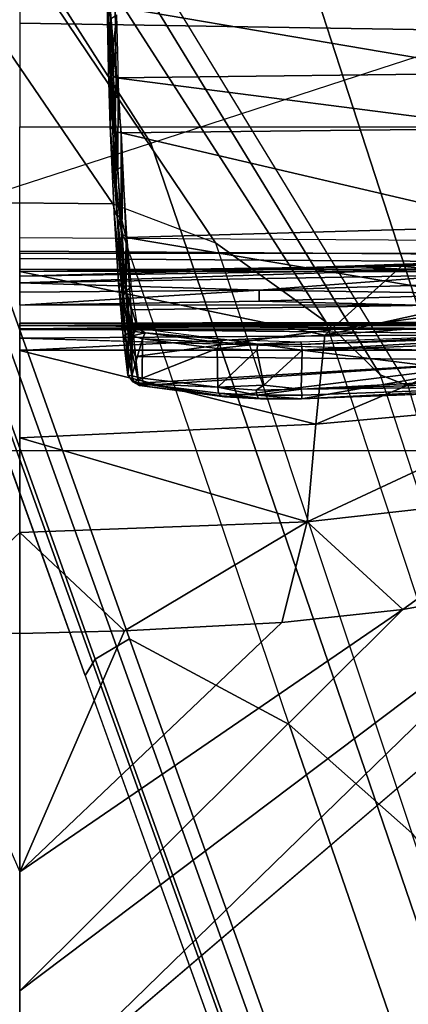
# Model space of a CAD drawing. Units: inches. Extents: x -14 to 216, y -6 to 149.
# Drawn here: x 42 to 42, y 25 to 27 of the extents above; entities that cross this region are included whole.
import ezdxf

# ---------------------------------------------------------------- set-up
doc = ezdxf.new("R2010")
doc.units = ezdxf.units.IN
doc.header["$MEASUREMENT"] = 0
for name, color, linetype in [('A-FURN', 7, 'Continuous'), ('SEAT-BASE', 5, 'Continuous'), ('SEAT-CHASSIS', 5, 'Continuous'), ('SEAT-FABRIC', 5, 'Continuous')]:
    doc.layers.add(name, color=color, linetype=linetype)

# ---------------------------------------------------------------- blocks, each defined once
blk = doc.blocks.new('1cosm_midback_arms_0t')
at = {"layer": 'SEAT-BASE'}
for points in [[(-1.4832, 0.0141, 7.9388), (-1.7335, 0.2755, 7.8643), (-1.9763, 0.1079, 7.8018), (-1.8662, -0.2307, 7.8317)], [(-1.9706, 0.0799, 7.5321), (-1.9732, -0.1639, 7.3847), (-1.6209, 0.077, 7.4928), (-1.7115, 0.2396, 7.5917)], [(-12.4827, -3.588, 4.6427), (-1.9835, 0.1793, 7.726), (-1.9883, 0.1562, 7.7766), (-12.49, -3.6084, 4.6922)], [(-1.9835, 0.1793, 7.726), (-2.8025, -0.115, 7.4436), (-11.8266, -3.355, 4.77), (-12.4827, -3.588, 4.6427)], [(-2.0343, 0.1605, 7.6596), (-2.0343, 0.1605, 7.6596), (-2.8025, -0.115, 7.4436), (-1.9835, 0.1793, 7.726)], [(-12.49, -3.6084, 4.6922), (-1.9883, 0.1562, 7.7766), (-1.9763, 0.1079, 7.8018), (-12.4818, -3.6541, 4.7197)], [(-2.7739, -0.1327, 7.3655), (-2.006, 0.142, 7.5804), (-2.0343, 0.1605, 7.6596), (-2.8025, -0.115, 7.4436)], [(-2.7384, -0.193, 7.3173), (-1.9706, 0.0799, 7.5321), (-2.006, 0.142, 7.5804), (-2.7739, -0.1327, 7.3655)], [(-12.4818, -3.6541, 4.7197), (-1.9763, 0.1079, 7.8018), (-1.8662, -0.2307, 7.8317), (-12.423, -3.8347, 4.7496)], [(-2.8891, -0.4734, 7.1322), (-1.9732, -0.1639, 7.3847), (-1.9706, 0.0799, 7.5321), (-2.7384, -0.193, 7.3173)], [(-1.9732, -0.1639, 7.3847), (-2.0417, -0.3444, 7.183), (-1.5975, -0.0453, 7.3408), (-1.6209, 0.077, 7.4928)], [(-1.7558, -0.5705, 7.8418), (-1.3796, -0.4483, 7.9511), (-1.4832, 0.0141, 7.9388), (-1.8662, -0.2307, 7.8317)], [(-2.0417, -0.3444, 7.183), (-2.1804, -0.5378, 6.8147), (-1.6161, -0.1756, 7.024), (-1.5975, -0.0453, 7.3408)], [(-11.8005, -3.3703, 4.7009), (-2.7739, -0.1327, 7.3655), (-2.8025, -0.115, 7.4436), (-11.8266, -3.355, 4.77)], [(-11.7687, -3.4199, 4.6539), (-2.7384, -0.193, 7.3173), (-2.7739, -0.1327, 7.3655), (-11.8005, -3.3703, 4.7009)], [(-2.0417, -0.3444, 7.183), (-3.08, -0.6892, 6.9012), (-2.8891, -0.4734, 7.1322), (-1.9732, -0.1639, 7.3847)], [(-2.1804, -0.5378, 6.8147), (-2.2736, -0.6336, 6.3616), (-1.6362, -0.2442, 6.5295), (-1.6161, -0.1756, 7.024)], [(-11.7365, -3.5229, 4.5728), (-2.8891, -0.4734, 7.1322), (-2.7384, -0.193, 7.3173), (-11.7687, -3.4199, 4.6539)], [(-11.7365, -3.5229, 4.5728), (-2.8891, -0.4734, 7.1322), (-2.7384, -0.193, 7.3173), (-11.7687, -3.4199, 4.6539)], [(-12.423, -3.8347, 4.7496), (-1.8662, -0.2307, 7.8317), (-1.7558, -0.5705, 7.8418), (-12.3637, -4.0172, 4.7597)], [(-2.2736, -0.6336, 6.3616), (-2.2931, -0.683, 5.1688), (-1.6264, -0.2761, 5.2912), (-1.6362, -0.2442, 6.5295)], [(-1.4781, -0.7326, 5.2912), (-2.2566, -0.7953, 5.1688), (-2.2931, -0.683, 5.1688), (-1.6264, -0.2761, 5.2912)], [(-3.4046, -0.9427, 6.4814), (-2.1804, -0.5378, 6.8147), (-2.0417, -0.3444, 7.183), (-3.08, -0.6892, 6.9012)], [(-1.6454, -0.9103, 7.8317), (-1.1917, -0.8833, 7.9388), (-1.3796, -0.4483, 7.9511), (-1.7558, -0.5705, 7.8418)], [(-11.7169, -3.5997, 4.4629), (-3.08, -0.6892, 6.9012), (-2.8891, -0.4734, 7.1322), (-11.7365, -3.5229, 4.5728)], [(-11.7169, -3.5997, 4.4629), (-3.08, -0.6892, 6.9012), (-2.8891, -0.4734, 7.1322), (-11.7365, -3.5229, 4.5728)], [(-2.2736, -0.6336, 6.3616), (-3.7062, -1.1031, 6.0034), (-3.4046, -0.9427, 6.4814), (-2.1804, -0.5378, 6.8147)], [(-12.3637, -4.0172, 4.7597), (-1.7558, -0.5705, 7.8418), (-1.6454, -0.9103, 7.8317), (-12.3044, -4.1998, 4.7496)], [(-3.7062, -1.1031, 6.0034), (-3.7062, -1.1031, 6.0034), (-2.2931, -0.683, 5.1688), (-2.2736, -0.6336, 6.3616)]]:
    blk.add_3dface(points, dxfattribs=at)
at = {"layer": 'SEAT-CHASSIS'}
for points in [[(-2.7289, 0, 17.4522), (-2.7289, 0, 17.4522), (-2.7241, 0.1842, 17.4519), (-3.1482, 0, 17.4882)], [(-2.7289, 0, 17.4522), (-2.7289, 0, 17.4522), (-2.5512, 0, 17.4039), (-2.7241, 0.1842, 17.4519)], [(-2.2303, 0, 17.1789), (-3.7742, 0, 17.4544), (-3.7742, -4.037, 17.4544), (-2.2304, -2.9451, 17.1789)], [(-2.6345, -0.9588, 17.4454), (-3.3574, 0, 17.5205), (-3.5683, 0, 17.5698)], [(-3.5683, 0, 17.5698), (-2.5748, -1.1622, 17.4404), (-2.6345, -0.9588, 17.4454)], [(-2.6869, -0.6732, 17.4494), (-3.3574, 0, 17.5205), (-2.6345, -0.9588, 17.4454)], [(-2.6869, -0.6732, 17.4494), (-3.1482, 0, 17.4882), (-3.3574, 0, 17.5205)], [(-3.1482, 0, 17.4882), (-2.7241, -0.1842, 17.4519), (-2.7289, 0, 17.4522)], [(-2.7096, -0.4605, 17.4509), (-3.1482, 0, 17.4882), (-2.6869, -0.6732, 17.4494)], [(-3.1482, 0, 17.4882), (-2.7096, -0.4605, 17.4509), (-2.7241, -0.1842, 17.4519)], [(-2.7241, -0.1842, 17.4519), (-2.5512, 0, 17.4039), (-2.7289, 0, 17.4522)], [(-2.5324, -0.505, 17.4056), (-2.5512, 0, 17.4039), (-2.7241, -0.1842, 17.4519)], [(-2.5324, -0.505, 17.4056), (-2.3846, 0, 17.3299), (-2.5512, 0, 17.4039)], [(-2.3605, -0.5203, 17.3325), (-2.3846, 0, 17.3299), (-2.5324, -0.505, 17.4056)], [(-2.231, 0, 17.2318), (-2.3846, 0, 17.3299), (-2.3605, -0.5203, 17.3325)], [(-2.3605, -0.5203, 17.3325), (-2.2039, -0.5363, 17.231), (-2.231, 0, 17.2318)], [(-2.2024, -0.9482, 14.496), (-2.2408, -1.0636, 14.5006), (-2.2093, 0, 14.5019)], [(-2.2039, -0.5363, 17.231), (-2.0924, 0, 17.1098), (-2.231, 0, 17.2318)], [(-2.1938, -2.9451, 17.1513), (-2.1937, 0, 17.1513), (-2.2303, 0, 17.1789), (-2.2304, -2.9451, 17.1789)], [(-2.1932, 0, 14.5069), (-2.2024, -0.9482, 14.496), (-2.2093, 0, 14.5019)], [(-2.2024, -0.9482, 14.496), (-2.1932, 0, 14.5069), (-2.1837, -0.9487, 14.5092)], [(-2.1872, 0, 14.5757), (-2.1946, 0, 14.592), (-2.1938, -0.9292, 14.5866)], [(-2.188, -2.9451, 17.1059), (-2.1878, 0, 17.1058), (-2.1937, 0, 17.1513), (-2.1938, -2.9451, 17.1513)], [(-2.1938, -0.9292, 14.5866), (-2.1882, -1.9861, 14.5647), (-2.1872, 0, 14.5757)], [(-2.1837, -0.9487, 14.5092), (-2.1932, 0, 14.5069), (-2.1829, 0, 14.523)], [(-2.1882, -1.9861, 14.5647), (-2.1794, -1.9811, 14.5439), (-2.1872, 0, 14.5757)], [(-2.1829, 0, 14.523), (-2.1872, 0, 14.5757), (-2.1812, -0.9635, 14.5247)], [(-2.1812, -0.9635, 14.5247), (-2.1872, 0, 14.5757), (-2.1794, -1.9811, 14.5439)], [(-2.1249, -0.4207, 17.0676), (-2.1516, 0, 17.0674), (-2.1285, 0, 17.0654)], [(-2.1285, 0, 17.0654), (-2.1118, 0, 17.0728), (-2.1249, -0.4207, 17.0676)], [(-2.0922, 0, 17.1039), (-2.0838, -0.5989, 17.1094), (-2.1002, 0, 17.087)], [(-2.0928, -1.2008, 14.3939), (-2.0915, 0, 14.4226), (-2.0694, 0, 14.5935), (-2.0773, -1.2008, 14.5511)], [(-2.0872, -1.2008, 14.236), (-2.0886, 0, 14.2503), (-2.0915, 0, 14.4226), (-2.0928, -1.2008, 14.3939)], [(-2.0838, -0.5989, 17.1094), (-2.0922, 0, 17.1039), (-2.0924, 0, 17.1098)], [(-2.0605, -1.2008, 14.0803), (-2.0605, 0, 14.0803), (-2.0886, 0, 14.2503), (-2.0872, -1.2008, 14.236)], [(-2.0605, 0, 14.0803), (-1.8377, 0, 13.5702), (-1.8377, -1.2008, 13.5702), (-2.0605, -1.2008, 14.0803)], [(-1.6745, -1.2019, 13.3772), (-1.6554, 0, 13.3628), (-1.8377, 0, 13.5702), (-1.8377, -1.2008, 13.5702)], [(-1.4277, -1.2216, 13.2533), (-1.404, 0, 13.2471), (-1.6554, 0, 13.3628), (-1.6745, -1.2019, 13.3772)], [(-2.0827, -0.6712, 17.119), (-2.0924, 0, 17.1098), (-2.2039, -0.5363, 17.231)], [(-2.1829, 0, 14.523), (-2.1812, -0.9635, 14.5247), (-2.1837, -0.9487, 14.5092)], [(-2.1442, -0.421, 17.0689), (-2.1516, -0.7007, 17.0832), (-2.1516, 0, 17.0674)], [(-2.1249, -0.4207, 17.0676), (-2.1442, -0.421, 17.0689), (-2.1516, 0, 17.0674)], [(-2.1118, 0, 17.0728), (-2.0988, -0.7706, 17.0822), (-2.1249, -0.4207, 17.0676)], [(-2.0988, -0.7706, 17.0822), (-2.1118, 0, 17.0728), (-2.0893, -0.6957, 17.0945)], [(-2.1118, 0, 17.0728), (-2.1002, 0, 17.087), (-2.0893, -0.6957, 17.0945)], [(-2.0838, -0.5989, 17.1094), (-2.0893, -0.6957, 17.0945), (-2.1002, 0, 17.087)], [(-2.0924, 0, 17.1098), (-2.0881, -0.4201, 17.1117), (-2.0838, -0.5989, 17.1094)], [(-2.0924, 0, 17.1098), (-2.0827, -0.6712, 17.119), (-2.0881, -0.4201, 17.1117)], [(-2.0773, -1.2008, 14.5511), (-2.0694, 0, 14.5935), (-2.0563, 0, 14.6156), (-2.0644, -1.2025, 14.5741)], [(-2.0644, -1.2025, 14.5741), (-2.0563, 0, 14.6156), (-2.0323, 0, 14.625), (-2.0399, -1.2034, 14.5839)], [(-1.7455, -0.1611, 17.3534), (-1.7385, -0.1558, 17.3475), (-1.8368, -0.1591, 17.2084)], [(-1.7455, -0.1611, 17.3534), (-1.6188, -0.1535, 17.4643), (-1.7385, -0.1558, 17.3475)], [(-1.6228, -0.1587, 17.4722), (-1.6188, -0.1535, 17.4643), (-1.7455, -0.1611, 17.3534)], [(-1.6289, -0.1554, 17.3696), (-1.7385, -0.1558, 17.3475), (-1.6188, -0.1535, 17.4643)], [(-2.1219, -0.1859, 16.6154), (-1.9938, -0.1714, 16.9197), (-2.1177, -0.1791, 16.6138)], [(-1.9938, -0.1714, 16.9197), (-2.1219, -0.1859, 16.6154), (-1.9978, -0.1783, 16.9217)], [(-1.9938, -0.1714, 16.9197), (-1.9883, -0.1662, 16.9104), (-2.1177, -0.1791, 16.6138)], [(-1.9883, -0.1662, 16.9104), (-2.1112, -0.1737, 16.6057), (-2.1177, -0.1791, 16.6138)], [(-2.0314, -0.1797, 16.597), (-2.0395, -0.1745, 16.5998), (-1.9182, -0.1671, 16.8959)], [(-2.0314, -0.1797, 16.597), (-1.9182, -0.1671, 16.8959), (-1.912, -0.1723, 16.8894)], [(-1.912, -0.1723, 16.8894), (-1.9075, -0.1806, 16.887), (-2.0314, -0.1797, 16.597)], [(-1.8457, -0.167, 17.2148), (-1.9978, -0.1783, 16.9217), (-1.8484, -0.1783, 17.2166)], [(-1.9978, -0.1783, 16.9217), (-1.8457, -0.167, 17.2148), (-1.9938, -0.1714, 16.9197)], [(-1.9938, -0.1714, 16.9197), (-1.8457, -0.167, 17.2148), (-1.8368, -0.1591, 17.2084)], [(-1.8368, -0.1591, 17.2084), (-1.9883, -0.1662, 16.9104), (-1.9938, -0.1714, 16.9197)], [(-1.912, -0.1723, 16.8894), (-1.9182, -0.1671, 16.8959), (-1.7738, -0.1604, 17.1763)], [(-1.7738, -0.1604, 17.1763), (-1.7679, -0.1656, 17.1706), (-1.912, -0.1723, 16.8894)], [(-1.912, -0.1723, 16.8894), (-1.7679, -0.1656, 17.1706), (-1.7636, -0.1732, 17.1683)], [(-1.7636, -0.1732, 17.1683), (-1.9075, -0.1806, 16.887), (-1.912, -0.1723, 16.8894)], [(-1.8457, -0.167, 17.2148), (-1.8484, -0.1783, 17.2166), (-1.7514, -0.1698, 17.3547)], [(-1.7514, -0.1698, 17.3547), (-1.8484, -0.1783, 17.2166), (-1.8404, -0.8615, 17.2119)], [(-1.8368, -0.1591, 17.2084), (-1.8457, -0.167, 17.2148), (-1.7455, -0.1611, 17.3534)], [(-1.8457, -0.167, 17.2148), (-1.7514, -0.1698, 17.3547), (-1.7455, -0.1611, 17.3534)], [(-1.7514, -0.1698, 17.3547), (-1.8404, -0.8615, 17.2119), (-1.7434, -0.8577, 17.3504)], [(-1.7738, -0.1604, 17.1763), (-1.7154, -0.1586, 17.2643), (-1.7113, -0.1637, 17.2567)], [(-1.7113, -0.1637, 17.2567), (-1.7679, -0.1656, 17.1706), (-1.7738, -0.1604, 17.1763)], [(-1.7113, -0.1637, 17.2567), (-1.7636, -0.1732, 17.1683), (-1.7679, -0.1656, 17.1706)], [(-1.7636, -0.1732, 17.1683), (-1.7113, -0.1637, 17.2567), (-1.707, -0.1721, 17.2542)], [(-1.6261, -0.1675, 17.4765), (-1.6228, -0.1587, 17.4722), (-1.7514, -0.1698, 17.3547)], [(-1.7514, -0.1698, 17.3547), (-1.6228, -0.1587, 17.4722), (-1.7455, -0.1611, 17.3534)], [(-1.6261, -0.1675, 17.4765), (-1.7514, -0.1698, 17.3547), (-1.7434, -0.8577, 17.3504)], [(-1.6261, -0.1675, 17.4765), (-1.7434, -0.8577, 17.3504), (-1.6217, -0.8577, 17.4684)], [(-1.6482, -0.1591, 17.3352), (-1.7113, -0.1637, 17.2567), (-1.7154, -0.1586, 17.2643)], [(-1.6406, -0.1701, 17.332), (-1.7113, -0.1637, 17.2567), (-1.6482, -0.1591, 17.3352)], [(-1.707, -0.1721, 17.2542), (-1.7113, -0.1637, 17.2567), (-1.6406, -0.1701, 17.332)], [(-2.7241, -0.1842, 17.4519), (-2.7096, -0.4605, 17.4509), (-2.5324, -0.505, 17.4056)], [(-2.2743, -0.1903, 15.9725), (-2.286, -0.1989, 15.9753), (-2.2144, -0.1872, 16.2983)], [(-2.286, -0.1989, 15.9753), (-2.2187, -0.1941, 16.2996), (-2.2144, -0.1872, 16.2983)], [(-2.2743, -0.1903, 15.9725), (-2.286, -0.2004, 15.9449), (-2.286, -0.1989, 15.9753)], [(-2.286, -0.2004, 15.9449), (-2.2743, -0.1903, 15.9725), (-2.2759, -0.197, 15.9405)], [(-2.2743, -0.1903, 15.9725), (-2.2051, -0.1976, 15.9568), (-2.2759, -0.197, 15.9405)], [(-2.2743, -0.1903, 15.9725), (-2.2058, -0.1817, 16.2956), (-2.2004, -0.1905, 15.9895)], [(-2.2144, -0.1872, 16.2983), (-2.2058, -0.1817, 16.2956), (-2.2743, -0.1903, 15.9725)], [(-2.2004, -0.1905, 15.9895), (-2.2051, -0.1976, 15.9568), (-2.2743, -0.1903, 15.9725)], [(-2.2187, -0.1941, 16.2996), (-2.1177, -0.1791, 16.6138), (-2.2144, -0.1872, 16.2983)], [(-2.1219, -0.1859, 16.6154), (-2.1177, -0.1791, 16.6138), (-2.2187, -0.1941, 16.2996)], [(-2.2187, -0.1941, 16.2996), (-2.1598, -0.1958, 16.5071), (-2.1219, -0.1859, 16.6154)], [(-2.1177, -0.1791, 16.6138), (-2.1112, -0.1737, 16.6057), (-2.2144, -0.1872, 16.2983)], [(-2.2144, -0.1872, 16.2983), (-2.1112, -0.1737, 16.6057), (-2.2058, -0.1817, 16.2956)], [(-2.2004, -0.1905, 15.9895), (-2.1929, -0.1956, 15.9868), (-2.2051, -0.1976, 15.9568)], [(-2.1253, -0.1874, 16.2954), (-2.2004, -0.1905, 15.9895), (-2.1342, -0.1824, 16.2942)], [(-2.1253, -0.1874, 16.2954), (-2.1929, -0.1956, 15.9868), (-2.2004, -0.1905, 15.9895)], [(-2.1919, -0.2073, 15.9634), (-2.1929, -0.1956, 15.9868), (-2.1253, -0.1874, 16.2954)], [(-2.1253, -0.1874, 16.2954), (-2.1203, -0.196, 16.2942), (-2.1919, -0.2073, 15.9634)], [(-2.0322, -0.1872, 16.8472), (-2.1219, -0.1859, 16.6154), (-2.1598, -0.1958, 16.5071)], [(-2.1492, -0.8804, 16.5076), (-2.0322, -0.1872, 16.8472), (-2.1598, -0.1958, 16.5071)], [(-2.0322, -0.1872, 16.8472), (-2.1492, -0.8804, 16.5076), (-2.0126, -0.8805, 16.8676)], [(-2.0395, -0.1745, 16.5998), (-2.0314, -0.1797, 16.597), (-2.1342, -0.1824, 16.2942)], [(-2.1342, -0.1824, 16.2942), (-2.0314, -0.1797, 16.597), (-2.1253, -0.1874, 16.2954)], [(-2.0314, -0.1797, 16.597), (-2.0265, -0.1879, 16.5955), (-2.1253, -0.1874, 16.2954)], [(-2.1253, -0.1874, 16.2954), (-2.0265, -0.1879, 16.5955), (-2.1203, -0.196, 16.2942)], [(-1.9978, -0.1783, 16.9217), (-2.1219, -0.1859, 16.6154), (-2.0322, -0.1872, 16.8472)], [(-2.0126, -0.8805, 16.8676), (-1.8484, -0.1783, 17.2166), (-2.0322, -0.1872, 16.8472)], [(-2.0322, -0.1872, 16.8472), (-1.8484, -0.1783, 17.2166), (-1.9978, -0.1783, 16.9217)], [(-1.9075, -0.1806, 16.887), (-2.0265, -0.1879, 16.5955), (-2.0314, -0.1797, 16.597)], [(-1.8404, -0.8615, 17.2119), (-1.8484, -0.1783, 17.2166), (-2.0126, -0.8805, 16.8676)], [(-2.2928, -0.2105, 15.9415), (-2.286, -0.1989, 15.9753), (-2.286, -0.2004, 15.9449)], [(-2.2887, -0.2096, 15.9768), (-2.286, -0.1989, 15.9753), (-2.2928, -0.2105, 15.9415)], [(-2.286, -0.2004, 15.9449), (-2.2898, -0.2179, 15.9189), (-2.2928, -0.2105, 15.9415)], [(-2.2898, -0.2179, 15.9189), (-2.286, -0.2004, 15.9449), (-2.2797, -0.2152, 15.9141)], [(-2.286, -0.1989, 15.9753), (-2.2887, -0.2096, 15.9768), (-2.2187, -0.1941, 16.2996)], [(-2.2187, -0.1941, 16.2996), (-2.2887, -0.2096, 15.9768), (-2.2415, -0.2034, 16.212)], [(-2.2415, -0.2034, 16.212), (-2.2887, -0.2096, 15.9768), (-2.2483, -0.8804, 16.1356)], [(-2.286, -0.2004, 15.9449), (-2.2759, -0.197, 15.9405), (-2.2797, -0.2152, 15.9141)], [(-2.2759, -0.197, 15.9405), (-2.2105, -0.2157, 15.9301), (-2.2797, -0.2152, 15.9141)], [(-2.2105, -0.2157, 15.9301), (-2.2759, -0.197, 15.9405), (-2.2051, -0.1976, 15.9568)], [(-2.2415, -0.2034, 16.212), (-2.2483, -0.8804, 16.1356), (-2.1492, -0.8804, 16.5076)], [(-2.2187, -0.1941, 16.2996), (-2.2415, -0.2034, 16.212), (-2.1598, -0.1958, 16.5071)], [(-2.1598, -0.1958, 16.5071), (-2.2415, -0.2034, 16.212), (-2.1492, -0.8804, 16.5076)], [(-2.1998, -0.2207, 15.9335), (-2.1919, -0.2073, 15.9634), (-2.2118, -0.3601, 15.8147)], [(-2.1998, -0.2207, 15.9335), (-2.2105, -0.2157, 15.9301), (-2.2051, -0.1976, 15.9568)], [(-2.2051, -0.1976, 15.9568), (-2.1929, -0.1956, 15.9868), (-2.1976, -0.2023, 15.9572)], [(-2.1976, -0.2023, 15.9572), (-2.1998, -0.2207, 15.9335), (-2.2051, -0.1976, 15.9568)], [(-2.1976, -0.2023, 15.9572), (-2.1919, -0.2073, 15.9634), (-2.1998, -0.2207, 15.9335)], [(-2.1919, -0.2073, 15.9634), (-2.1976, -0.2023, 15.9572), (-2.1929, -0.1956, 15.9868)], [(-2.3123, -0.3601, 15.804), (-2.2928, -0.2105, 15.9415), (-2.3111, -0.3544, 15.7973)], [(-2.2928, -0.2105, 15.9415), (-2.2898, -0.2179, 15.9189), (-2.3111, -0.3544, 15.7973)], [(-2.2898, -0.2179, 15.9189), (-2.306, -0.3495, 15.7916), (-2.3111, -0.3544, 15.7973)], [(-2.306, -0.3495, 15.7916), (-2.2898, -0.2179, 15.9189), (-2.2954, -0.3483, 15.7856)], [(-2.2797, -0.2152, 15.9141), (-2.2274, -0.3473, 15.8031), (-2.2954, -0.3483, 15.7856)], [(-2.2954, -0.3483, 15.7856), (-2.2898, -0.2179, 15.9189), (-2.2797, -0.2152, 15.9141)], [(-2.2483, -0.8804, 16.1356), (-2.2887, -0.2096, 15.9768), (-2.2928, -0.2153, 15.9513)], [(-2.2887, -0.2096, 15.9768), (-2.2928, -0.2105, 15.9415), (-2.2928, -0.2153, 15.9513)], [(-2.2274, -0.3473, 15.8031), (-2.2797, -0.2152, 15.9141), (-2.2105, -0.2157, 15.9301)], [(-2.2169, -0.352, 15.8068), (-2.2274, -0.3473, 15.8031), (-2.2105, -0.2157, 15.9301)], [(-2.2105, -0.2157, 15.9301), (-2.1998, -0.2207, 15.9335), (-2.2169, -0.352, 15.8068)], [(-2.1998, -0.2207, 15.9335), (-2.2118, -0.3601, 15.8147), (-2.2169, -0.352, 15.8068)], [(-2.3123, -0.3601, 15.804), (-2.3151, -0.4195, 15.7568), (-2.3164, -0.434, 15.7614)], [(-2.3151, -0.4195, 15.7568), (-2.306, -0.3495, 15.7916), (-2.3095, -0.4169, 15.7491)], [(-2.3151, -0.4195, 15.7568), (-2.3111, -0.3544, 15.7973), (-2.306, -0.3495, 15.7916)], [(-2.3123, -0.3601, 15.804), (-2.3111, -0.3544, 15.7973), (-2.3151, -0.4195, 15.7568)], [(-2.3095, -0.4169, 15.7491), (-2.2954, -0.3483, 15.7856), (-2.3006, -0.4156, 15.7448)], [(-2.2954, -0.3483, 15.7856), (-2.3095, -0.4169, 15.7491), (-2.306, -0.3495, 15.7916)], [(-2.2921, -0.4288, 15.7408), (-2.3006, -0.4156, 15.7448), (-2.2954, -0.3483, 15.7856)], [(-2.2307, -0.4169, 15.7602), (-2.2954, -0.3483, 15.7856), (-2.2274, -0.3473, 15.8031)], [(-2.2954, -0.3483, 15.7856), (-2.2307, -0.4169, 15.7602), (-2.2921, -0.4288, 15.7408)], [(-2.2274, -0.3473, 15.8031), (-2.2197, -0.4184, 15.7669), (-2.2307, -0.4169, 15.7602)], [(-2.2197, -0.4184, 15.7669), (-2.2274, -0.3473, 15.8031), (-2.2169, -0.352, 15.8068)], [(-2.2197, -0.4184, 15.7669), (-2.2169, -0.352, 15.8068), (-2.2118, -0.3601, 15.8147)], [(-2.2197, -0.4184, 15.7669), (-2.2118, -0.3601, 15.8147), (-2.2159, -0.4942, 15.7674)], [(-2.3164, -0.434, 15.7614), (-2.3151, -0.4195, 15.7568), (-2.3162, -0.4951, 15.7494)], [(-2.3095, -0.4169, 15.7491), (-2.3095, -0.4962, 15.7391), (-2.3162, -0.4951, 15.7494)], [(-2.3095, -0.4169, 15.7491), (-2.3162, -0.4951, 15.7494), (-2.3151, -0.4195, 15.7568)], [(-2.3095, -0.4169, 15.7491), (-2.3006, -0.4156, 15.7448), (-2.2989, -0.4948, 15.7343)], [(-2.3095, -0.4962, 15.7391), (-2.3095, -0.4169, 15.7491), (-2.2989, -0.4948, 15.7343)], [(-2.3006, -0.4156, 15.7448), (-2.2921, -0.4288, 15.7408), (-2.2989, -0.4948, 15.7343)], [(-2.2989, -0.4948, 15.7343), (-2.2921, -0.4288, 15.7408), (-2.2306, -0.4962, 15.7506)], [(-2.2306, -0.4962, 15.7506), (-2.2921, -0.4288, 15.7408), (-2.2307, -0.4169, 15.7602)], [(-2.2307, -0.4169, 15.7602), (-2.2197, -0.4184, 15.7669), (-2.2306, -0.4962, 15.7506)], [(-2.2206, -0.4954, 15.7567), (-2.2306, -0.4962, 15.7506), (-2.2197, -0.4184, 15.7669)], [(-2.2159, -0.4942, 15.7674), (-2.2206, -0.4954, 15.7567), (-2.2197, -0.4184, 15.7669)], [(-2.1313, -0.8423, 17.0794), (-2.1516, -0.7007, 17.0832), (-2.1442, -0.421, 17.0689)], [(-2.1249, -0.4207, 17.0676), (-2.1313, -0.8423, 17.0794), (-2.1442, -0.421, 17.0689)], [(-2.1121, -0.8415, 17.078), (-2.1313, -0.8423, 17.0794), (-2.1249, -0.4207, 17.0676)], [(-2.1249, -0.4207, 17.0676), (-2.0988, -0.7706, 17.0822), (-2.1121, -0.8415, 17.078)], [(-2.0838, -0.5989, 17.1094), (-2.0881, -0.4201, 17.1117), (-2.0724, -0.8781, 17.1241)], [(-2.0881, -0.4201, 17.1117), (-2.0827, -0.6712, 17.119), (-2.0724, -0.8781, 17.1241)], [(-2.6869, -0.6732, 17.4494), (-2.5324, -0.505, 17.4056), (-2.7096, -0.4605, 17.4509)], [(-2.2941, -0.9277, 15.7989), (-2.3162, -0.4951, 15.7494), (-2.3095, -0.4962, 15.7391)], [(-2.2941, -0.9277, 15.7989), (-2.2998, -0.9265, 15.8071), (-2.3162, -0.4951, 15.7494)], [(-2.2989, -0.4948, 15.7343), (-2.2941, -0.9277, 15.7989), (-2.3095, -0.4962, 15.7391)], [(-2.2784, -0.8843, 15.7869), (-2.2989, -0.4948, 15.7343), (-2.2306, -0.4962, 15.7506)], [(-2.2851, -0.9281, 15.7945), (-2.2941, -0.9277, 15.7989), (-2.2989, -0.4948, 15.7343)], [(-2.2784, -0.8843, 15.7869), (-2.2851, -0.9281, 15.7945), (-2.2989, -0.4948, 15.7343)], [(-2.2784, -0.8843, 15.7869), (-2.2306, -0.4962, 15.7506), (-2.2146, -0.9319, 15.8112)], [(-2.205, -0.9271, 15.8163), (-2.2306, -0.4962, 15.7506), (-2.2206, -0.4954, 15.7567)], [(-2.2146, -0.9319, 15.8112), (-2.2306, -0.4962, 15.7506), (-2.205, -0.9271, 15.8163)], [(-2.1999, -0.9282, 15.8274), (-2.2206, -0.4954, 15.7567), (-2.2159, -0.4942, 15.7674)], [(-2.1999, -0.9282, 15.8274), (-2.205, -0.9271, 15.8163), (-2.2206, -0.4954, 15.7567)], [(-2.6869, -0.6732, 17.4494), (-2.4815, -0.9578, 17.4049), (-2.5324, -0.505, 17.4056)], [(-2.3205, -0.9586, 17.3377), (-2.3605, -0.5203, 17.3325), (-2.5324, -0.505, 17.4056)], [(-2.4815, -0.9578, 17.4049), (-2.3205, -0.9586, 17.3377), (-2.5324, -0.505, 17.4056)], [(-2.2039, -0.5363, 17.231), (-2.3605, -0.5203, 17.3325), (-2.1727, -0.9638, 17.2417)], [(-2.3605, -0.5203, 17.3325), (-2.3205, -0.9586, 17.3377), (-2.1727, -0.9638, 17.2417)], [(-2.0827, -0.6712, 17.119), (-2.2039, -0.5363, 17.231), (-2.1121, -0.9547, 17.1835)], [(-2.1121, -0.9547, 17.1835), (-2.2039, -0.5363, 17.231), (-2.1727, -0.9638, 17.2417)], [(-2.071, -0.9161, 17.1207), (-2.0893, -0.6957, 17.0945), (-2.0838, -0.5989, 17.1094)], [(-2.0838, -0.5989, 17.1094), (-2.0724, -0.8781, 17.1241), (-2.071, -0.9161, 17.1207)], [(-2.6345, -0.9588, 17.4454), (-2.4815, -0.9578, 17.4049), (-2.6869, -0.6732, 17.4494)], [(-2.0724, -0.8781, 17.1241), (-2.0827, -0.6712, 17.119), (-2.1121, -0.9547, 17.1835)]]:
    blk.add_3dface(points, dxfattribs=at)
for points, invisible_edges in [([(-4.3743, 0, 16.1216), (-2.2493, 0, 14.513), (-4.3744, -1.961, 16.1215)], 2), ([(-3.5598, -3.7805, 17.5722), (-2.5748, -1.1622, 17.4404), (-3.5683, 0, 17.5698)], 12), ([(-2.2408, -1.0636, 14.5006), (-2.2493, 0, 14.513), (-2.2093, 0, 14.5019)], 1), ([(-2.2408, -1.0636, 14.5006), (-4.3744, -1.961, 16.1215), (-2.2493, 0, 14.513)], 15), ([(-1.7738, -0.1604, 17.1763), (-1.8368, -0.1591, 17.2084), (-1.7385, -0.1558, 17.3475)], 13), ([(-1.7385, -0.1558, 17.3475), (-1.7154, -0.1586, 17.2643), (-1.7738, -0.1604, 17.1763)], 12), ([(-1.7385, -0.1558, 17.3475), (-1.6289, -0.1554, 17.3696), (-1.7154, -0.1586, 17.2643)], 2), ([(-1.7154, -0.1586, 17.2643), (-1.6289, -0.1554, 17.3696), (-1.6482, -0.1591, 17.3352)], 1), ([(-1.9883, -0.1662, 16.9104), (-2.0395, -0.1745, 16.5998), (-2.1112, -0.1737, 16.6057)], 3), ([(-2.0395, -0.1745, 16.5998), (-1.9883, -0.1662, 16.9104), (-1.9182, -0.1671, 16.8959)], 3), ([(-1.8368, -0.1591, 17.2084), (-1.9182, -0.1671, 16.8959), (-1.9883, -0.1662, 16.9104)], 3), ([(-1.9182, -0.1671, 16.8959), (-1.8368, -0.1591, 17.2084), (-1.7738, -0.1604, 17.1763)], 3), ([(-2.1112, -0.1737, 16.6057), (-2.1342, -0.1824, 16.2942), (-2.2058, -0.1817, 16.2956)], 3), ([(-2.2004, -0.1905, 15.9895), (-2.2058, -0.1817, 16.2956), (-2.1342, -0.1824, 16.2942)], 2), ([(-2.1342, -0.1824, 16.2942), (-2.1112, -0.1737, 16.6057), (-2.0395, -0.1745, 16.5998)], 3), ([(-2.2928, -0.2153, 15.9513), (-2.2928, -0.2105, 15.9415), (-2.3123, -0.3601, 15.804)], 12), ([(-2.2483, -0.8804, 16.1356), (-2.2928, -0.2153, 15.9513), (-2.3123, -0.3601, 15.804)], 2), ([(-2.3123, -0.3601, 15.804), (-2.3164, -0.434, 15.7614), (-2.3162, -0.4951, 15.7494)], 12), ([(-2.2483, -0.8804, 16.1356), (-2.3123, -0.3601, 15.804), (-2.3162, -0.4951, 15.7494)], 2), ([(-2.3028, -0.8818, 15.8082), (-2.2483, -0.8804, 16.1356), (-2.3162, -0.4951, 15.7494)], 12), ([(-2.3028, -0.8818, 15.8082), (-2.3162, -0.4951, 15.7494), (-2.2998, -0.9265, 15.8071)], 1)]:
    blk.add_3dface(points, dxfattribs=dict(at, invisible_edges=invisible_edges))
at = {"layer": 'SEAT-FABRIC'}
for points in [[(-3.7218, -10.1136, 20.7126), (-3.7218, 10.1136, 20.7126), (-2.407, 10.0969, 21.0637), (-2.407, -10.0969, 21.0637)], [(0.5398, -10.0262, 21.6834), (0.5398, 10.0262, 21.6834), (-2.407, 10.0969, 21.0637), (-2.407, -10.0969, 21.0637)]]:
    blk.add_3dface(points, dxfattribs=at)

msp = doc.modelspace()

# ---------------------------------------------------------------- block references
at = {"layer": 'A-FURN', "rotation": 90}
msp.add_blockref('1cosm_midback_arms_0t', (41.7615, 28.5373), dxfattribs=at)

doc.saveas('drawing.dxf')
